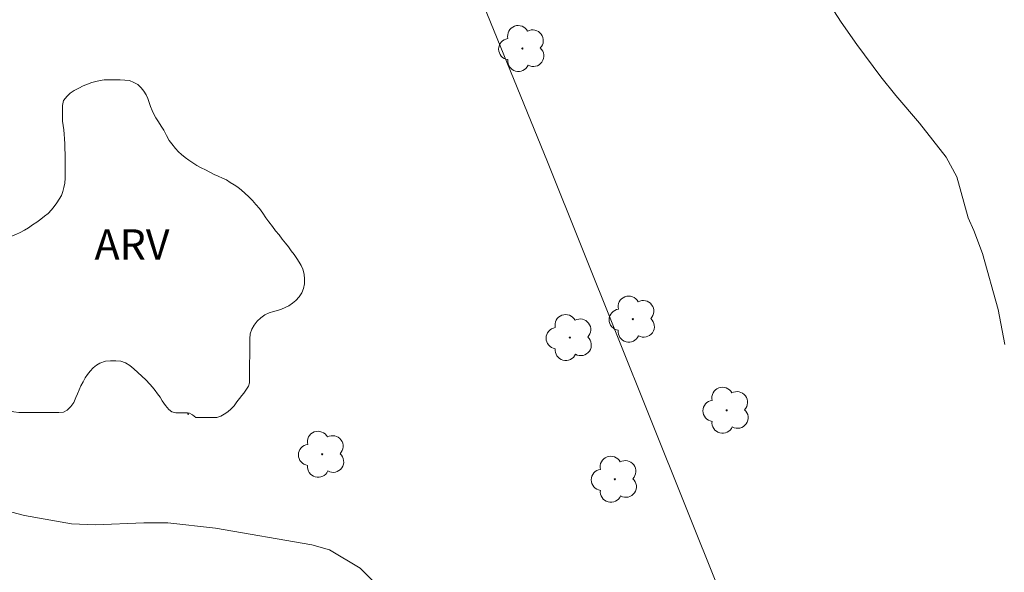
# Model space of a CAD drawing. Units: metres. Extents: x 285994 to 286510, y 1678781 to 1679345.
# Drawn here: x 286333 to 286382, y 1679210 to 1679237 of the extents above; entities that cross this region are included whole.
import ezdxf

# ---------------------------------------------------------------- set-up
doc = ezdxf.new("R2010")
doc.units = ezdxf.units.M
doc.header["$MEASUREMENT"] = 0
for name, color, linetype, lineweight, true_color in [('Arvores_Isoladas', 7, 'Continuous', 18, 0x00ff33), ('Curvas_Intermediarias', 7, 'Continuous', 9, 0x783c14), ('Topon_Vegetacao', 7, 'Continuous', 9, 0x00ff33), ('Vegetacao', 7, 'Orla8', 9, 0x00ff33)]:
    doc.layers.add(name, color=color, linetype=linetype, lineweight=lineweight, true_color=true_color)
doc.layers.add('Muro_Grade', color=8, linetype='Continuous', lineweight=20)
doc.styles.add('Arial', font='arial.ttf', dxfattribs={"height": 1.5})
doc.styles.get("Standard").update_dxf_attribs({"font": 'arial.ttf'})
doc.linetypes.add('Orla8', pattern='A,6,-0.5,["V",Standard,S=1,R=0,X=-0.5,Y=-1],-0.5,6,-0.5,["V",Standard,S=1,R=0,X=-0.5,Y=-1],-0.5', length=14)

# ---------------------------------------------------------------- blocks, each defined once
blk = doc.blocks.new('Arvore')
at = {"layer": 'Arvores_Isoladas'}
blk.add_lwpolyline([(-0.718, 0.493, 0.872324), (-0.722, -0.551, 0.862983), (0.284, -0.827, 0.900105), (0.89, 0.029, 0.863155), (0.262, 0.861, 0.882486)], format="xyb", close=True, dxfattribs=at)
blk.add_circle((0, 0), 0.0286, dxfattribs=at)

msp = doc.modelspace()

# ---------------------------------------------------------------- linework, layer by layer
at = {"layer": 'Curvas_Intermediarias', "flags": 128}
for points, elevation in [([(286381.764, 1679220.905), (286381.434, 1679222.648), (286380.658, 1679225.428), (286380.229, 1679226.568), (286379.944, 1679227.193), (286379.375, 1679229.239), (286378.855, 1679230.212), (286377.526, 1679231.898), (286376.361, 1679233.265), (286375.611, 1679234.198), (286374.419, 1679235.809), (286373.649, 1679236.91), (286373.284, 1679237.473)], 11), ([(286350.418, 1679209.158), (286349.773, 1679209.807), (286348.249, 1679210.712), (286347.371, 1679210.968), (286342.604, 1679211.793), (286340.227, 1679212.049), (286339.033, 1679212.055), (286336.644, 1679211.959), (286335.459, 1679212.002), (286333.116, 1679212.414), (286330.911, 1679213.003)], 12)]:
    msp.add_lwpolyline(points, dxfattribs=dict(at, elevation=elevation))
at = {"layer": 'Muro_Grade', "flags": 128}
msp.add_lwpolyline([(286295.407, 1679202.428), (286295.377, 1679201.858), (286314.344, 1679176.628), (286314.664, 1679176.508), (286339.314, 1679176.878), (286360.692, 1679177.148), (286380.02, 1679177.649), (286379.3, 1679179.439), (286377.429, 1679184.121), (286377.239, 1679184.601), (286376.169, 1679187.272), (286359.072, 1679229.969), (286345.887, 1679262.312), (286345.917, 1679266.044), (286346.567, 1679269.225), (286347.947, 1679272.556), (286348.868, 1679274.197)], dxfattribs=at)
at = {"layer": 'Vegetacao', "flags": 128}
for points in [[(286341.204, 1679217.507), (286341.033, 1679217.507), (286340.848, 1679217.506), (286340.623, 1679217.506), (286340.438, 1679217.559), (286340.28, 1679217.678), (286340.121, 1679217.875), (286339.949, 1679218.113), (286339.844, 1679218.284), (286339.725, 1679218.456), (286339.605, 1679218.627), (286339.473, 1679218.786), (286339.341, 1679218.944), (286339.143, 1679219.155), (286338.945, 1679219.34), (286338.746, 1679219.524), (286338.548, 1679219.696), (286338.35, 1679219.867), (286338.138, 1679219.999), (286337.901, 1679220.078), (286337.65, 1679220.091), (286337.386, 1679220.091), (286337.135, 1679220.077), (286336.858, 1679219.985), (286336.686, 1679219.879), (286336.528, 1679219.747), (286336.383, 1679219.588), (286336.251, 1679219.416), (286336.132, 1679219.244), (286336.027, 1679219.059), (286335.921, 1679218.861), (286335.829, 1679218.663), (286335.75, 1679218.465), (286335.671, 1679218.28), (286335.566, 1679218.029), (286335.421, 1679217.831), (286335.236, 1679217.646), (286335.051, 1679217.553), (286334.827, 1679217.526), (286334.563, 1679217.526), (286334.338, 1679217.526), (286334.114, 1679217.526), (286333.863, 1679217.525), (286333.612, 1679217.525), (286333.348, 1679217.525), (286333.097, 1679217.525), (286332.833, 1679217.538), (286332.582, 1679217.564), (286332.331, 1679217.629), (286332.107, 1679217.722), (286331.895, 1679217.84), (286331.697, 1679217.985), (286331.512, 1679218.157), (286331.353, 1679218.341), (286331.208, 1679218.539), (286331.076, 1679218.75), (286330.97, 1679218.962), (286330.851, 1679219.173), (286330.758, 1679219.371), (286330.665, 1679219.569), (286330.573, 1679219.753), (286330.467, 1679219.938), (286330.321, 1679220.176), (286330.163, 1679220.4), (286330.044, 1679220.558), (286329.832, 1679220.783), (286329.687, 1679220.954), (286329.541, 1679221.126), (286329.396, 1679221.297), (286329.264, 1679221.469), (286329.131, 1679221.667), (286329.026, 1679221.864), (286328.933, 1679222.076), (286328.854, 1679222.287), (286328.787, 1679222.511), (286328.747, 1679222.736), (286328.734, 1679222.96), (286328.734, 1679223.198), (286328.733, 1679223.449), (286328.746, 1679223.7), (286328.786, 1679223.964), (286328.852, 1679224.201), (286328.944, 1679224.439), (286329.062, 1679224.651), (286329.207, 1679224.849), (286329.379, 1679225.021), (286329.563, 1679225.179), (286329.761, 1679225.325), (286329.973, 1679225.457), (286330.17, 1679225.563), (286330.382, 1679225.642), (286330.58, 1679225.722), (286330.778, 1679225.788), (286330.976, 1679225.841), (286331.174, 1679225.907), (286331.385, 1679225.96), (286331.609, 1679226.013), (286331.82, 1679226.066), (286332.032, 1679226.133), (286332.256, 1679226.199), (286332.48, 1679226.278), (286332.692, 1679226.371), (286332.903, 1679226.464), (286333.114, 1679226.583), (286333.325, 1679226.702), (286333.523, 1679226.847), (286333.734, 1679226.979), (286333.932, 1679227.125), (286334.117, 1679227.27), (286334.301, 1679227.416), (286334.46, 1679227.588), (286334.591, 1679227.759), (286334.723, 1679227.944), (286334.842, 1679228.116), (286334.947, 1679228.301), (286335.026, 1679228.499), (286335.079, 1679228.697), (286335.118, 1679228.922), (286335.131, 1679229.16), (286335.131, 1679229.41), (286335.131, 1679229.648), (286335.131, 1679229.899), (286335.13, 1679230.137), (286335.13, 1679230.374), (286335.117, 1679230.625), (286335.116, 1679230.876), (286335.103, 1679231.114), (286335.089, 1679231.351), (286335.063, 1679231.563), (286335.036, 1679231.787), (286335.01, 1679231.998), (286335.009, 1679232.21), (286335.009, 1679232.5), (286335.009, 1679232.777), (286335.061, 1679233.015), (286335.233, 1679233.24), (286335.391, 1679233.385), (286335.589, 1679233.517), (286335.813, 1679233.636), (286336.024, 1679233.742), (286336.249, 1679233.835), (286336.46, 1679233.914), (286336.658, 1679233.967), (286336.869, 1679234.02), (286337.08, 1679234.047), (286337.358, 1679234.047), (286337.622, 1679234.048), (286337.873, 1679234.048), (286338.097, 1679234.035), (286338.322, 1679234.009), (286338.546, 1679233.917), (286338.744, 1679233.811), (286338.916, 1679233.653), (286339.048, 1679233.481), (286339.154, 1679233.297), (286339.234, 1679233.112), (286339.3, 1679232.914), (286339.366, 1679232.716), (286339.446, 1679232.531), (286339.538, 1679232.346), (286339.644, 1679232.162), (286339.763, 1679231.964), (286339.895, 1679231.753), (286340.028, 1679231.541), (286340.173, 1679231.291), (286340.305, 1679231.04), (286340.424, 1679230.868), (286340.609, 1679230.631), (286340.755, 1679230.473), (286340.913, 1679230.341), (286341.085, 1679230.196), (286341.27, 1679230.064), (286341.468, 1679229.932), (286341.667, 1679229.8), (286341.891, 1679229.682), (286342.103, 1679229.576), (286342.314, 1679229.458), (286342.525, 1679229.352), (286342.737, 1679229.26), (286342.948, 1679229.168), (286343.146, 1679229.076), (286343.331, 1679228.957), (286343.516, 1679228.838), (286343.701, 1679228.72), (286343.886, 1679228.575), (286344.058, 1679228.416), (286344.243, 1679228.245), (286344.428, 1679228.06), (286344.6, 1679227.862), (286344.772, 1679227.651), (286344.944, 1679227.427), (286345.102, 1679227.203), (286345.248, 1679226.992), (286345.42, 1679226.767), (286345.579, 1679226.556), (286345.75, 1679226.345), (286345.909, 1679226.134), (286346.068, 1679225.936), (286346.226, 1679225.751), (286346.359, 1679225.554), (286346.504, 1679225.369), (286346.636, 1679225.184), (286346.742, 1679224.999), (286346.848, 1679224.828), (286346.927, 1679224.643), (286346.994, 1679224.392), (286347.007, 1679224.155), (286347.007, 1679223.917), (286346.968, 1679223.679), (286346.876, 1679223.468), (286346.744, 1679223.27), (286346.586, 1679223.098), (286346.414, 1679222.952), (286346.243, 1679222.833), (286346.058, 1679222.741), (286345.873, 1679222.661), (286345.675, 1679222.595), (286345.477, 1679222.542), (286345.253, 1679222.476), (286345.042, 1679222.383), (286344.844, 1679222.238), (286344.659, 1679222.066), (286344.514, 1679221.868), (286344.395, 1679221.669), (286344.316, 1679221.432), (286344.303, 1679221.194), (286344.304, 1679220.956), (286344.304, 1679220.705), (286344.304, 1679220.468), (286344.304, 1679220.257), (286344.291, 1679220.058), (286344.278, 1679219.834), (286344.279, 1679219.636), (286344.279, 1679219.425), (286344.279, 1679219.2), (286344.279, 1679219.002), (286344.227, 1679218.83), (286344.108, 1679218.645), (286344.003, 1679218.487), (286343.91, 1679218.368), (286343.792, 1679218.223), (286343.66, 1679218.064), (286343.528, 1679217.866), (286343.37, 1679217.707), (286343.211, 1679217.562), (286343.027, 1679217.456), (286342.855, 1679217.35), (286342.657, 1679217.284), (286342.446, 1679217.284), (286342.235, 1679217.283), (286342.023, 1679217.283), (286341.825, 1679217.283), (286341.614, 1679217.283), (286341.455, 1679217.415), (286341.27, 1679217.507), (286341.244, 1679217.414)], [(286341.244, 1679217.414), (286341.204, 1679217.507)]]:
    msp.add_lwpolyline(points, dxfattribs=at)

# ---------------------------------------------------------------- block references
at = {"layer": 'Arvores_Isoladas'}
for p in [(286357.822, 1679235.601), (286363.303, 1679222.165), (286360.175, 1679221.25), (286367.956, 1679217.641), (286347.888, 1679215.454), (286362.414, 1679214.215)]:
    msp.add_blockref('Arvore', p, dxfattribs=at)

# ---------------------------------------------------------------- texts
at = {"layer": 'Topon_Vegetacao', "style": 'Arial'}
msp.add_text('ARV', height=1.5, dxfattribs=at).set_placement((286336.595, 1679225.126))

doc.saveas('drawing.dxf')
